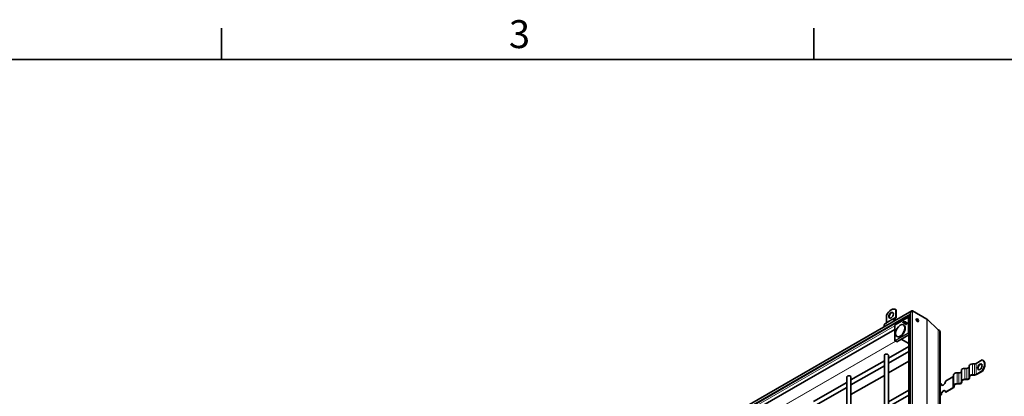
# Model space of a CAD drawing. Units: millimetres. Extents: x 0 to 2376, y 0 to 1680.
# Drawn here: x 1384 to 1878, y 1471 to 1660 of the extents above; entities that cross this region are included whole.
import ezdxf

# ---------------------------------------------------------------- set-up
doc = ezdxf.new("R2010")
doc.units = ezdxf.units.MM
doc.header["$LTSCALE"] = 4
for name, color, linetype, lineweight in [('Rámeček (ISO)', 7, 'Continuous', 35), ('Viditelná (ISO)', 7, 'Continuous', 35), ('Viditelná tenká (ISO)', 7, 'Continuous', 9)]:
    doc.layers.add(name, color=color, linetype=linetype, lineweight=lineweight)
doc.styles.add('Text poznámky (ISO)', font='tahoma.ttf')

# ---------------------------------------------------------------- blocks, each defined once
blk = doc.blocks.new('Rámečky Default Border')
at = {"layer": 'Rámeček (ISO)'}
for p, q in [((371.25, 410), (371.25, 413.9)), ((445.5, 410), (445.5, 413.9))]:
    blk.add_line(p, q, dxfattribs=at)
at = {"layer": 'Rámeček (ISO)', "flags": 128}
blk.add_lwpolyline([(10, 10), (10, 410), (584, 410), (584, 10), (10, 10)], dxfattribs=at)
at = {"layer": 'Rámeček (ISO)', "insert": (407.29, 410.33), "char_height": 3.5, "attachment_point": 7, "style": 'Text poznámky (ISO)'}
blk.add_mtext('3', dxfattribs=at)

msp = doc.modelspace()

# ---------------------------------------------------------------- linework, layer by layer
at = {"layer": 'Viditelná (ISO)'}
for p, q in [((1831.151, 1513.919), (1690.978, 1433.2)), ((1830.246, 1511.917), (1692.261, 1432.456)), ((1818.422, 1511.829), (1818.422, 1508.234)), ((1823.096, 1514.598), (1822.908, 1514.706)), ((1823.136, 1514.544), (1823.136, 1510.949)), ((1823.324, 1514.435), (1823.136, 1514.544)), ((1823.324, 1510.841), (1823.324, 1514.435)), ((1829.684, 1352.706), (1829.684, 1510.946)), ((1830.59, 1352.18), (1830.59, 1512.949)), ((1831.546, 1513.958), (1838.734, 1509.819)), ((1831.546, 1513.958), (1838.734, 1509.819)), ((1818.173, 1507.684), (1817.706, 1507.413)), ((1822.887, 1510.399), (1822.421, 1510.128)), ((1822.554, 1509.897), (1823.021, 1510.168)), ((1822.633, 1499.167), (1822.633, 1506.581)), ((1822.651, 1506.648), (1822.784, 1506.879)), ((1822.833, 1506.928), (1829.245, 1510.62)), ((1826.585, 1508.063), (1826.669, 1508.016)), ((1826.669, 1508.015), (1826.585, 1508.063)), ((1826.746, 1508.144), (1826.84, 1508.091)), ((1827.111, 1507.932), (1826.746, 1508.144)), ((1826.84, 1508.091), (1827.199, 1507.882)), ((1826.85, 1508.277), (1826.943, 1508.222)), ((1826.85, 1508.277), (1827.18, 1508.085)), ((1826.943, 1508.222), (1827.267, 1508.034)), ((1827.156, 1506.842), (1827.024, 1506.918)), ((1827.044, 1507.797), (1827.129, 1507.749)), ((1827.128, 1507.748), (1827.044, 1507.797)), ((1827.111, 1507.932), (1827.199, 1507.882)), ((1827.18, 1508.085), (1827.267, 1508.034)), ((1827.585, 1507.685), (1827.678, 1507.629)), ((1827.842, 1507.753), (1827.873, 1507.638)), ((1827.96, 1508.336), (1828.055, 1508.283)), ((1828.145, 1508.115), (1828.031, 1508.084)), ((1828.185, 1507.337), (1828.278, 1507.281)), ((1828.56, 1507.988), (1828.655, 1507.935)), ((1829.684, 1510.45), (1829.377, 1510.621)), ((1838.831, 1509.746), (1844.342, 1504.493)), ((1844.342, 1504.493), (1838.831, 1509.746)), ((1822.633, 1504.713), (1700.646, 1434.465)), ((1823.829, 1501.065), (1823.697, 1501.141)), ((1829.684, 1501.902), (1823.74, 1498.479)), ((1844.391, 1504.456), (1845.04, 1504.083)), ((1845.04, 1504.083), (1844.391, 1504.456)), ((1845.352, 1343.681), (1845.352, 1503.393)), ((1819.526, 1490.18), (1829.684, 1496.03)), ((1822.698, 1499.053), (1823.54, 1498.55)), ((1823.54, 1498.55), (1823.674, 1498.473)), ((1829.684, 1497.588), (1825.892, 1499.718)), ((1817.393, 1345.628), (1817.393, 1491.708)), ((1819.526, 1487.719), (1829.684, 1493.568)), ((1819.526, 1346.856), (1819.526, 1491.708)), ((1800.67, 1479.322), (1817.393, 1488.952)), ((1800.67, 1476.86), (1817.393, 1486.49)), ((1819.526, 1482.851), (1829.684, 1488.701)), ((1859.878, 1480.936), (1859.878, 1486.386)), ((1862.545, 1487.384), (1861.612, 1487.384)), ((1866.503, 1489.377), (1863.394, 1487.586)), ((1866.937, 1489.156), (1866.749, 1489.265)), ((1800.67, 1471.992), (1817.393, 1481.623)), ((1852.145, 1476.482), (1852.145, 1481.933)), ((1854.812, 1482.931), (1853.878, 1482.931)), ((1856.012, 1478.709), (1856.012, 1484.159)), ((1858.678, 1485.157), (1857.745, 1485.157)), ((1862.545, 1481.934), (1861.612, 1481.934)), ((1861.612, 1481.78), (1862.545, 1481.78)), ((1866.503, 1483.926), (1863.394, 1482.136)), ((1863.582, 1482.028), (1866.691, 1483.818)), ((1866.691, 1483.818), (1866.503, 1483.926)), ((1781.814, 1468.463), (1798.537, 1478.093)), ((1798.537, 1334.769), (1798.537, 1480.849)), ((1800.67, 1335.998), (1800.67, 1480.849)), ((1845.763, 1477.434), (1845.352, 1477.197)), ((1845.763, 1477.434), (1845.952, 1477.325)), ((1851.794, 1480.906), (1848.026, 1478.737)), ((1852.145, 1476.482), (1852.145, 1475.945)), ((1852.412, 1475.945), (1852.412, 1476.482)), ((1854.812, 1477.48), (1853.878, 1477.48)), ((1853.878, 1477.327), (1854.812, 1477.327)), ((1856.012, 1478.709), (1856.012, 1478.171)), ((1856.278, 1478.171), (1856.278, 1478.709)), ((1858.678, 1479.707), (1857.745, 1479.707)), ((1857.745, 1479.554), (1858.678, 1479.554)), ((1859.878, 1480.936), (1859.878, 1480.398)), ((1860.145, 1480.398), (1860.145, 1480.936)), ((1781.814, 1466.002), (1798.537, 1475.632)), ((1819.526, 1468.379), (1829.684, 1474.229)), ((1819.526, 1465.917), (1829.684, 1471.767)), ((1845.763, 1471.983), (1845.352, 1471.747)), ((1845.352, 1471.529), (1845.952, 1471.875)), ((1845.952, 1471.875), (1845.763, 1471.983)), ((1851.794, 1475.456), (1848.026, 1473.286)), ((1848.026, 1473.286), (1848.214, 1473.178)), ((1848.214, 1473.178), (1851.982, 1475.348))]:
    msp.add_line(p, q, dxfattribs=at)
for centre, start, end in [((1822.766, 1506.581), 149.99996, 180), ((1822.899, 1506.812), 119.93599, 149.99996), ((1829.312, 1510.505), 60.93053, 119.93599), ((1822.766, 1499.167), 180, 239.19746)]:
    msp.add_arc(centre, 0.133, start, end, dxfattribs=at)
for centre, major_axis, ratio, start_param, end_param in [((1820.779, 1511.009), (2.129, 3.697), 0.5780931, 6.1699839, 7.9633156), ((1820.967, 1511.663), (0.798, 1.387), 0.5780931, 0.1178968, 3.0236958), ((1822.287, 1511.438), (0.599, -1.04), 0.5780931, 0.0019337, 0.7873319), ((1822.287, 1511.438), (0.732, -1.271), 0.5780931, 0.0019337, 0.7873319), ((1820.967, 1510.9), (2.129, 3.697), 0.5780931, 6.1699839, 6.2831853), ((1830.244, 1511.27), (-0.396, -0.686), 0.5769785, 3.263993, 5.498754), ((1830.244, 1511.27), (-0.396, -0.686), 0.5769785, 3.263993, 5.498754), ((1831.15, 1513.273), (-0.396, -0.686), 0.5769785, 3.1425595, 5.498754), ((1831.15, 1513.273), (-0.396, -0.686), 0.5769785, 3.1425595, 5.498754), ((1818.573, 1505.912), (-0.865, 1.502), 0.5780931, 0.0019337, 1.1785646), ((1817.573, 1508.723), (0.599, -1.04), 0.5780931, 0.0019337, 0.7873319), ((1823.287, 1508.627), (-0.865, 1.502), 0.5780931, 0.0019337, 1.1785646), ((1823.287, 1508.627), (-0.732, 1.271), 0.5780931, 0.0019337, 1.1020683), ((1825.493, 1503.953), (-1.663, -2.889), 0.5780931, 0, 3.1415927), ((1827.25, 1507.67), (0.667, 1.158), 0.5780931, 0.6337776, 1.5644537), ((1827.276, 1507.714), (-0.584, -1.014), 0.5780931, 4.6205398, 4.748949), ((1827.345, 1507.616), (-0.666, -1.157), 0.5780931, 4.4659919, 4.5934959), ((1827.25, 1507.67), (-0.584, -1.013), 0.5780931, 3.885475, 4.4300529), ((1827.345, 1507.616), (-0.666, -1.157), 0.5780931, 3.8661267, 4.2550274), ((1826.432, 1508.086), (0.584, 1.013), 0.5780931, 4.7592241, 4.8884709), ((1826.457, 1508.131), (-0.667, -1.158), 0.5780931, 1.5732715, 2.5039477), ((1826.457, 1508.131), (0.584, 1.013), 0.5780931, 4.9908577, 5.5354356), ((1826.551, 1508.077), (0.584, 1.014), 0.5780931, 5.2408393, 5.5363535), ((1827.773, 1508.01), (-0.271, -0.471), 0.5780931, 2.1052183, 7.3284492), ((1827.868, 1507.955), (-0.27, -0.47), 0.5780931, 5.1145148, 6.1148992), ((1827.773, 1508.01), (0.188, 0.326), 0.5780931, 5.2524812, 10.4700418), ((1827.868, 1507.955), (-0.188, -0.327), 0.5780931, 6.2770025, 7.0753562), ((1827.868, 1507.955), (0.27, 0.47), 0.5780931, 0.1682861, 1.1686705), ((1827.868, 1507.955), (0.188, 0.327), 0.5780931, 5.5044335, 6.2893681), ((1828.468, 1507.607), (-0.27, -0.47), 0.5780931, 5.1145148, 6.1148992), ((1828.468, 1507.607), (-0.188, -0.327), 0.5780931, 6.2770025, 7.2549337), ((1828.468, 1507.607), (0.27, 0.47), 0.5780931, 0.1682861, 1.1686705), ((1828.468, 1507.607), (0.188, 0.327), 0.5780931, 5.3114369, 6.2893681), ((1833.601, 1509.07), (-0.399, 0.693), 0.5780931, 3.631445, 5.793333), ((1837.979, 1508.513), (0.755, 1.306), 0.5769785, 6.1445258, 6.2841522), ((1837.979, 1508.513), (0.755, 1.306), 0.5769785, 6.1445258, 6.2841522), ((1844.768, 1505.109), (-0.377, -0.653), 0.5769785, 6.1445258, 6.2841522), ((1844.768, 1505.109), (-0.377, -0.653), 0.5769785, 6.1445258, 6.2841522), ((1844.285, 1502.776), (0.755, 1.306), 0.5769785, 5.498754, 6.2841522), ((1844.285, 1502.776), (0.755, 1.306), 0.5769785, 5.498754, 6.2841522), ((1823.607, 1498.666), (-0.067, -0.116), 0.5780491, 6.2744425, 6.2812519), ((1823.74, 1498.588), (-0.067, -0.116), 0.5780491, 6.2812519, 7.066612), ((1818.459, 1491.708), (1.067, 0), 0.5758617, 0, 3.1415927), ((1861.612, 1486.386), (-1.733, 0), 0.5758617, 4.712389, 6.2831853), ((1862.545, 1488.075), (-1.2, 0), 0.5758617, 1.5707963, 2.3561945), ((1865.468, 1485.839), (0.798, 1.387), 0.5780931, 0.1178968, 3.0236958), ((1864.619, 1485.567), (2.129, 3.697), 0.5780931, 4.5991876, 6.3925193), ((1864.808, 1485.459), (2.129, 3.697), 0.5780931, 4.5991876, 6.2831853), ((1799.603, 1480.849), (1.067, 0), 0.5758617, 0, 3.1415927), ((1850.945, 1481.395), (1.2, 0), 0.5758617, 5.4977871, 6.2831853), ((1853.878, 1481.933), (-1.733, 0), 0.5758617, 4.712389, 6.2831853), ((1854.812, 1483.622), (1.2, 0), 0.5758617, 4.712389, 6.2831853), ((1857.745, 1484.159), (-1.733, 0), 0.5758617, 4.712389, 6.2831853), ((1858.678, 1485.848), (1.2, 0), 0.5758617, 4.712389, 6.2831853), ((1861.612, 1480.936), (-1.733, 0), 0.5758617, 4.712389, 6.2831853), ((1861.612, 1480.936), (-1.467, 0), 0.5758617, 4.712389, 6.2831853), ((1862.545, 1482.625), (-1.2, 0), 0.5758617, 1.5707963, 2.3561945), ((1862.545, 1482.625), (1.467, 0), 0.5758617, 4.712389, 5.4977871), ((1846.895, 1478.085), (-0.798, -1.387), 0.5780931, 5.4958534, 8.6374461), ((1847.083, 1477.977), (-0.798, -1.387), 0.5780931, 5.4958534, 6.1652885), ((1853.878, 1476.482), (-1.733, 0), 0.5758617, 4.712389, 6.2831853), ((1853.878, 1476.482), (-1.467, 0), 0.5758617, 4.712389, 6.2831853), ((1854.812, 1478.171), (1.467, 0), 0.5758617, 4.712389, 6.2831853), ((1854.812, 1478.171), (1.2, 0), 0.5758617, 4.712389, 6.2831853), ((1857.745, 1478.709), (-1.733, 0), 0.5758617, 4.712389, 6.2831853), ((1857.745, 1478.709), (-1.467, 0), 0.5758617, 4.712389, 6.2831853), ((1858.678, 1480.398), (1.467, 0), 0.5758617, 4.712389, 6.2831853), ((1858.678, 1480.398), (1.2, 0), 0.5758617, 4.712389, 6.2831853), ((1846.895, 1472.635), (0.798, 1.387), 0.5780931, 5.4958534, 8.6374461), ((1847.083, 1472.526), (0.798, 1.387), 0.5780931, 0.1178968, 2.3542608), ((1850.945, 1475.945), (1.2, 0), 0.5758617, 5.4977871, 6.2831853), ((1850.945, 1475.945), (1.467, 0), 0.5758617, 5.4977871, 6.2831853)]:
    msp.add_ellipse(centre, major_axis=major_axis, ratio=ratio, start_param=start_param, end_param=end_param, dxfattribs=at)
for centre, major_axis in [((1820.779, 1511.772), (-0.798, -1.387)), ((1825.361, 1504.029), (-1.663, -2.889)), ((1828.373, 1507.662), (-0.271, -0.471)), ((1828.373, 1507.662), (-0.188, -0.326)), ((1833.978, 1509.288), (-0.399, 0.693)), ((1865.279, 1485.947), (0.798, 1.387))]:
    msp.add_ellipse(centre, major_axis=major_axis, ratio=0.5780931, dxfattribs=at)
msp.add_open_spline([(1827.283, 1508.644), (1827.315, 1508.627), (1827.346, 1508.609), (1827.378, 1508.592)], degree=3, dxfattribs=at)
at = {"layer": 'Viditelná tenká (ISO)'}
for p, q in [((1830.59, 1512.492), (1691.934, 1432.646)), ((1823.136, 1510.949), (1818.422, 1508.234)), ((1831.546, 1513.958), (1831.546, 1351.626)), ((1822.633, 1506.429), (1699.9, 1435.752)), ((1822.421, 1510.128), (1817.706, 1507.413)), ((1822.887, 1510.399), (1818.173, 1507.684)), ((1822.672, 1506.635), (1822.805, 1506.866)), ((1822.672, 1499.221), (1822.672, 1506.635)), ((1822.805, 1506.866), (1829.218, 1510.559)), ((1829.218, 1510.559), (1829.351, 1510.482)), ((1829.351, 1510.482), (1829.351, 1503.068)), ((1829.377, 1510.621), (1829.684, 1510.45)), ((1829.511, 1510.543), (1829.377, 1510.621)), ((1829.684, 1510.447), (1829.511, 1510.543)), ((1829.539, 1503.068), (1829.539, 1510.482)), ((1829.539, 1510.482), (1829.684, 1510.401)), ((1829.684, 1510.489), (1829.65, 1510.469)), ((1838.734, 1509.819), (1838.734, 1347.487)), ((1838.831, 1509.746), (1838.831, 1347.431)), ((1829.218, 1502.837), (1822.805, 1499.144)), ((1822.899, 1498.981), (1829.311, 1502.674)), ((1829.351, 1503.068), (1829.218, 1502.837)), ((1829.311, 1502.674), (1829.684, 1502.459)), ((1829.377, 1502.744), (1829.511, 1502.975)), ((1829.684, 1502.567), (1829.377, 1502.744)), ((1829.511, 1502.975), (1829.684, 1502.875)), ((1829.684, 1502.984), (1829.539, 1503.068)), ((1844.342, 1504.493), (1844.342, 1344.261)), ((1844.391, 1504.456), (1844.391, 1344.233)), ((1845.04, 1504.083), (1845.04, 1343.86)), ((1823.036, 1498.851), (1703.425, 1429.972)), ((1823.087, 1498.82), (1703.477, 1429.941)), ((1822.805, 1499.144), (1822.672, 1499.221)), ((1823.54, 1498.55), (1822.698, 1499.052)), ((1822.698, 1499.052), (1822.832, 1498.975)), ((1822.832, 1498.975), (1823.674, 1498.473)), ((1823.74, 1498.479), (1822.899, 1498.981)), ((1861.612, 1481.934), (1861.612, 1487.384)), ((1862.545, 1481.934), (1862.545, 1487.384)), ((1863.394, 1482.136), (1863.394, 1487.586)), ((1853.878, 1477.48), (1853.878, 1482.931)), ((1854.812, 1477.48), (1854.812, 1482.931)), ((1857.745, 1479.707), (1857.745, 1485.157)), ((1858.678, 1479.707), (1858.678, 1485.157)), ((1851.794, 1475.456), (1851.794, 1480.906))]:
    msp.add_line(p, q, dxfattribs=at)
for centre, major_axis, ratio, start_param, end_param in [((1829.312, 1510.505), (0.067, 0.115), 0.8159693, 0.0150704, 1.5735257), ((1822.766, 1506.581), (-0.133, 0), 0.5758617, 5.4977871, 6.2831853), ((1822.766, 1506.581), (-0.115, 0.067), 0.0015778, 0, 0.6163907), ((1822.899, 1506.812), (-0.115, 0.067), 0.0015778, 0, 0.6163906), ((1822.899, 1506.812), (-0.067, 0.116), 0.5780931, 0, 0.7873319), ((1829.312, 1510.505), (-0.067, 0.116), 0.5780931, 0, 0.7873319), ((1829.445, 1510.427), (0.067, 0.115), 0.8159693, 0.0150704, 1.5735257), ((1829.445, 1510.427), (0.133, 0), 0.5758617, 0.7941248, 2.3561945), ((1829.312, 1510.505), (0.065, 0.117), 0.5780296, 6.2725091, 6.2831853), ((1829.445, 1510.427), (0.065, 0.117), 0.5780296, 5.487149, 6.2725091), ((1829.312, 1502.782), (-0.115, 0.067), 0.0015778, 0.6163907, 2.174846), ((1829.312, 1502.782), (0.067, -0.116), 0.5780931, 3.9289245, 5.4909942), ((1829.312, 1502.782), (0.067, 0.116), 0.5679795, 3.9251118, 4.7104719), ((1829.445, 1503.013), (-0.133, 0), 0.5758617, 3.9357175, 5.4977871), ((1829.445, 1503.013), (0.115, -0.067), 0.0015778, 3.7579833, 5.3164386), ((1829.445, 1503.013), (0.067, 0.116), 0.5679795, 4.7104719, 5.495832), ((1822.766, 1499.167), (-0.133, 0), 0.5758617, 5.4977871, 6.2831853), ((1822.766, 1499.167), (-0.067, -0.115), 0.8159693, 4.7151184, 6.2735737), ((1822.766, 1499.167), (-0.068, -0.115), 0.5780686, 0, 0.0068094), ((1822.899, 1499.09), (-0.067, -0.115), 0.8159693, 4.7151184, 6.2735737), ((1822.899, 1499.09), (-0.067, 0.116), 0.5780931, 0.7873319, 2.3494016), ((1822.899, 1499.09), (-0.068, -0.115), 0.5780686, 0.0068094, 0.7921695)]:
    msp.add_ellipse(centre, major_axis=major_axis, ratio=ratio, start_param=start_param, end_param=end_param, dxfattribs=at)

# ---------------------------------------------------------------- block references
at = {"xscale": 4, "yscale": 4, "zscale": 4}
msp.add_blockref('Rámečky Default Border', (0, 0), dxfattribs=at)

doc.saveas('drawing.dxf')
